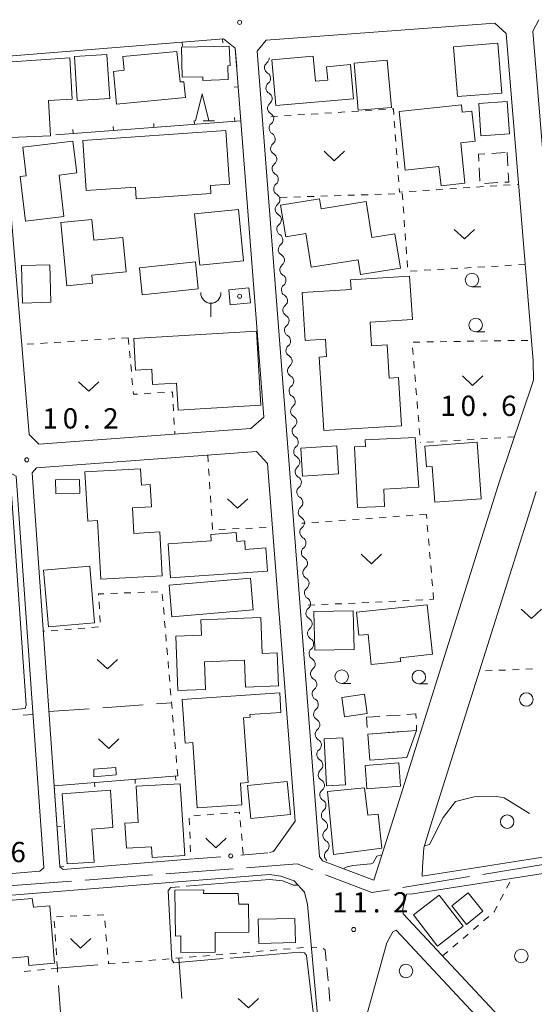
# Model space of a CAD drawing. Units: millimetres. Extents: x -72000 to -70000, y 34500 to 36000.
# Drawn here: x -71091 to -70996, y 34805 to 34987 of the extents above; entities that cross this region are included whole.
import ezdxf

# ---------------------------------------------------------------- set-up
doc = ezdxf.new("R2010")
doc.units = ezdxf.units.MM
for name, color, linetype, lineweight in [('110600_大字・町・丁目界', 7, 'Continuous', 20), ('210100_道路縁（街区線）', 7, 'Continuous', 15), ('221300_歩道', 7, 'Continuous', 9), ('300100_普通建物', 7, 'Continuous', 15), ('300300_普通無壁舎', 7, 'Continuous', 9), ('351600_消防署', 7, 'Continuous', 20), ('510200_一条河川、細流', 7, 'Continuous', 15), ('613000_垣', 7, 'Continuous', 20), ('614000_塀', 7, 'Continuous', 20), ('630100_植生界', 7, 'Continuous', 9), ('630200_耕地界', 7, 'Continuous', 9), ('631300_畑', 7, 'Continuous', 9), ('632100_その他の樹木畑', 7, 'Continuous', 9), ('633100_広葉樹林', 7, 'Continuous', 9), ('633200_針葉樹林', 7, 'Continuous', 9), ('710100_等高線（計曲線）', 7, 'Continuous', 20), ('710300_等高線（補助曲線）', 7, 'Continuous', 9), ('731200_図化機測定による標高点', 7, 'Continuous', 20), ('731207_図化機測定による標高点（注記）', 7, 'Continuous', 20), ('819900_指示点', 7, 'Continuous', 0)]:
    doc.layers.add(name, color=color, linetype=linetype, lineweight=lineweight)
doc.styles.add('Style-WORKING', font='txt')

msp = doc.modelspace()

# ---------------------------------------------------------------- linework, layer by layer
at = {"layer": '110600_大字・町・丁目界'}
for p, q in [((-71064.058, 34829.107), (-71051.594, 34830.057)), ((-71005.384, 34829.009), (-70993.048, 34831.029)), ((-71093.971, 34826.825), (-71081.507, 34827.776)), ((-71079.014, 34827.966), (-71066.55, 34828.917)), ((-71020.187, 34826.585), (-71007.851, 34828.605))]:
    msp.add_line(p, q, dxfattribs=at)
at = {"layer": '110600_大字・町・丁目界', "flags": 128}
for points in [[(-71049.101, 34830.248), (-71039.76, 34830.96), (-71036.835, 34829.84)], [(-71034.501, 34828.945), (-71025.9, 34825.65), (-71022.654, 34826.182)]]:
    msp.add_lwpolyline(points, dxfattribs=at)
at = {"layer": '210100_道路縁（街区線）', "flags": 128}
for points in [[(-71045.48, 34983.44), (-71003.11, 34986.59)], [(-71003.11, 34986.59), (-71001.07, 34984.69)], [(-70996.09, 34985.1), (-70995.02, 34987.22)], [(-71001.07, 34984.69), (-70996.06, 34924.07)], [(-70991.94, 34934.92), (-70996.09, 34985.1)], [(-71053.41, 34983.7), (-71094.02, 34980.4)], [(-71051.19, 34981.92), (-71053.41, 34983.7)], [(-71047.14, 34981.42), (-71045.48, 34983.44)], [(-71045.92, 34913.63), (-71051.19, 34981.92)], [(-71035.62, 34832.31), (-71047.14, 34981.42)], [(-71094.96, 34978.11), (-71089.36, 34910.45)], [(-70996.06, 34924.07), (-70995.99, 34920.52)], [(-70995.99, 34920.52), (-71002.19, 34901.96)], [(-71048.31, 34911.58), (-71045.92, 34913.63)], [(-71087.59, 34908.66), (-71048.31, 34911.58)], [(-71089.36, 34910.45), (-71087.59, 34908.66)], [(-71059.02, 34831.88), (-71083.1, 34829.95), (-71083.67, 34830.43), (-71088.84, 34903.34), (-71087.98, 34904.27), (-71047.24, 34907.27), (-71045.26, 34905.06), (-71040.14, 34838.84), (-71044.15, 34833.24), (-71044.87, 34833.07)], [(-71136.23, 34900.35), (-71093.44, 34903.66), (-71091.8, 34902.71), (-71086.67, 34830.22), (-71087.4, 34829.61), (-71129.18, 34826.11)], [(-71002.19, 34901.96), (-71021.93, 34839.39)], [(-70995.51, 34899.86), (-71014.96, 34838.2)], [(-71033.29, 34776.08), (-70929.28, 34836.33), (-70929.06, 34838.43), (-70929.94, 34839.98), (-70986.67, 34830.37), (-71018.32, 34825.42), (-71019.5, 34825.38), (-71020.16, 34822.72), (-71020.11, 34821.72), (-70999.71, 34799.89)], [(-71021.93, 34839.39), (-71025.55, 34827.93)], [(-71014.96, 34838.2), (-71016.31, 34833.93)], [(-71016.31, 34833.93), (-71016.52, 34830.33)], [(-71035.02, 34831.5), (-71035.62, 34832.31)], [(-71025.55, 34827.93), (-71035.02, 34831.5)], [(-71016.59, 34828.72), (-70989.14, 34833.02)], [(-71016.52, 34830.33), (-71016.59, 34828.72)], [(-71047.07, 34767.85), (-71035.89, 34802.35), (-71037.81, 34823.45), (-71038.36, 34825.71), (-71040.3, 34827.84), (-71042.74, 34828.69), (-71044.86, 34829.01), (-71101.15, 34824.5), (-71101.54, 34823.49), (-71093.76, 34743.02)], [(-71002.37, 34798.34), (-71021.41, 34818.71), (-71022.03, 34818.39), (-71023.13, 34816.37), (-71031.84, 34785.05)]]:
    msp.add_lwpolyline(points, dxfattribs=at)
at = {"layer": '221300_歩道'}
for p, q in [((-71036.109, 34815.492), (-71037.08, 34815.44)), ((-71034.008, 34809.304), (-71034.235, 34811.794)), ((-71033.668, 34805.569), (-71033.895, 34808.059))]:
    msp.add_line(p, q, dxfattribs=at)
at = {"layer": '221300_歩道', "flags": 128}
msp.add_lwpolyline([(-71034.348, 34813.039), (-71034.53, 34815.04), (-71034.929, 34815.325)], dxfattribs=at)
at = {"layer": '300100_普通建物', "flags": 128}
for points in [[(-71001.87, 34973.63), (-71010.07, 34973), (-71010.77, 34982.22), (-71002.58, 34982.85), (-71001.87, 34973.63)], [(-71080.46, 34972.27), (-71080.99, 34980.4), (-71074.96, 34980.79), (-71074.43, 34972.66), (-71080.46, 34972.27)], [(-71072, 34980.41), (-71062, 34981.36), (-71061.41, 34975.74), (-71060.71, 34975.74), (-71060.43, 34972.8), (-71073.18, 34971.61), (-71073.74, 34977.66), (-71071.76, 34977.85), (-71072, 34980.41)], [(-71061.15, 34982.14), (-71052.34, 34982.34), (-71052.15, 34978.75), (-71052.59, 34978.68), (-71052.5, 34976.12), (-71057.2, 34975.96), (-71057.22, 34976.66), (-71061.02, 34976.59), (-71061.15, 34982.14)], [(-71092.84, 34965.41), (-71093.51, 34979.38), (-71081.84, 34980.14), (-71081.39, 34972.53), (-71085.81, 34972.28), (-71085.44, 34965.72), (-71092.84, 34965.41)], [(-71044.44, 34979.77), (-71036.79, 34980.46), (-71036.37, 34975.83), (-71034.06, 34976.03), (-71034.29, 34978.51), (-71029.85, 34978.9), (-71029.3, 34972.55), (-71043.72, 34971.32), (-71044.44, 34979.77)], [(-71028.44, 34970.45), (-71029.2, 34979.17), (-71023.05, 34979.7), (-71022.3, 34970.98), (-71028.44, 34970.45)], [(-71006.12, 34971.72), (-71000.84, 34972.08), (-71000.42, 34966.07), (-71005.71, 34965.71), (-71006.12, 34971.72)], [(-71020.88, 34970.23), (-71009.31, 34971.45), (-71009.17, 34970.12), (-71007.38, 34970.31), (-71006.79, 34964.71), (-71009.45, 34964.42), (-71008.67, 34956.95), (-71013.1, 34956.48), (-71013.48, 34960.03), (-71019.73, 34959.37), (-71020.88, 34970.23)], [(-71079.43, 34964.88), (-71052.97, 34966.68), (-71052.29, 34956.75), (-71055.81, 34956.51), (-71055.71, 34955.03), (-71069.54, 34954.09), (-71069.68, 34956.21), (-71078.8, 34955.59), (-71079.43, 34964.88)], [(-71090.55, 34963.64), (-71081.27, 34964.75), (-71080.56, 34958.9), (-71083.84, 34958.47), (-71082.93, 34950.77), (-71090.03, 34949.93), (-71091.01, 34958.21), (-71089.93, 34958.34), (-71090.55, 34963.64)], [(-71042.83, 34952.92), (-71035.58, 34954.07), (-71035.3, 34952.24), (-71026.95, 34953.55), (-71025.92, 34946.91), (-71021.63, 34947.58), (-71020.63, 34941.24), (-71028.01, 34940.08), (-71028.43, 34942.75), (-71037.17, 34941.39), (-71038.15, 34947.64), (-71041.82, 34947.05), (-71042.83, 34952.92)], [(-71057.77, 34941.78), (-71058.74, 34951.27), (-71050.63, 34952.1), (-71049.67, 34942.61), (-71057.77, 34941.78)], [(-71082.37, 34937.97), (-71083.53, 34949.67), (-71077.76, 34950.24), (-71077.38, 34946.39), (-71072.04, 34946.92), (-71071.41, 34940.57), (-71077.77, 34939.93), (-71077.62, 34938.44), (-71082.37, 34937.97)], [(-71085.37, 34934.92), (-71090.6, 34934.78), (-71090.78, 34941.74), (-71085.55, 34941.87), (-71085.37, 34934.92)], [(-71068.96, 34941.29), (-71058.57, 34942.37), (-71058.05, 34937.38), (-71068.45, 34936.3), (-71068.96, 34941.29)], [(-71029.88, 34939.08), (-71018.91, 34939.76), (-71018.41, 34931.73), (-71026.25, 34931.24), (-71025.97, 34926.83), (-71023.07, 34927.01), (-71022.68, 34920.89), (-71021, 34921), (-71020.44, 34912.06), (-71034.79, 34911.17), (-71035.64, 34924.76), (-71034.3, 34924.85), (-71034.51, 34928.1), (-71038.23, 34927.87), (-71038.79, 34936.72), (-71029.77, 34937.28), (-71029.88, 34939.08)], [(-71052.4, 34937.23), (-71048.66, 34937.6), (-71048.39, 34934.82), (-71052.13, 34934.46), (-71052.4, 34937.23)], [(-71070.01, 34928.21), (-71047.27, 34929.54), (-71046.47, 34915.86), (-71061.8, 34914.96), (-71062.09, 34919.94), (-71066.52, 34919.68), (-71066.68, 34922.51), (-71069.67, 34922.33), (-71070.01, 34928.21)], [(-71027.15, 34909.48), (-71017.92, 34909.87), (-71017.2, 34900.67), (-71023.69, 34900.3), (-71023.54, 34897.14), (-71028.58, 34896.91), (-71029.1, 34908.14), (-71027.09, 34908.23), (-71027.15, 34909.48)], [(-71039.07, 34907.91), (-71032.39, 34908.32), (-71032.07, 34903.15), (-71038.75, 34902.73), (-71039.07, 34907.91)], [(-71016.1, 34908.3), (-71006.43, 34909), (-71005.67, 34898.55), (-71014.27, 34897.92), (-71014.75, 34904.53), (-71015.82, 34904.45), (-71016.1, 34908.3)], [(-71076.11, 34883.65), (-71076.72, 34894.52), (-71078.52, 34894.42), (-71079.03, 34903.52), (-71068.73, 34904.1), (-71068.56, 34901.08), (-71066.97, 34901.17), (-71066.74, 34897.05), (-71070.25, 34896.85), (-71069.99, 34892.14), (-71065.17, 34892.41), (-71064.71, 34884.29), (-71076.11, 34883.65)], [(-71084.48, 34902.02), (-71080.04, 34902.1), (-71079.99, 34899.58), (-71084.43, 34899.5), (-71084.48, 34902.02)], [(-71063.6, 34890.18), (-71055.67, 34890.73), (-71055.75, 34891.96), (-71051.05, 34892.29), (-71050.94, 34890.65), (-71049.46, 34890.76), (-71049.35, 34889.18), (-71045.56, 34889.44), (-71045.26, 34885.16), (-71054.29, 34884.53), (-71063.17, 34883.93), (-71063.6, 34890.18)], [(-71085.8, 34874.87), (-71086.7, 34885.35), (-71078.15, 34886.08), (-71077.26, 34875.59), (-71085.8, 34874.87)], [(-71063.47, 34882.57), (-71048.38, 34883.87), (-71047.87, 34877.98), (-71062.96, 34876.68), (-71063.47, 34882.57)], [(-71028.75, 34877.57), (-71015.67, 34878.9), (-71014.66, 34869.77), (-71020.64, 34869.1), (-71020.57, 34868.43), (-71026.03, 34867.87), (-71026.6, 34873.44), (-71028.31, 34873.27), (-71028.75, 34877.57)], [(-71036.63, 34877.67), (-71029.35, 34877.83), (-71029.18, 34870.67), (-71036.47, 34870.5), (-71036.63, 34877.67)], [(-71057.57, 34876.13), (-71046.47, 34876.56), (-71046.22, 34869.93), (-71043.43, 34870.04), (-71043.19, 34863.91), (-71049.32, 34863.67), (-71049.52, 34868.65), (-71056.92, 34868.36), (-71056.72, 34863.26), (-71061.85, 34863.07), (-71062.23, 34873.09), (-71057.46, 34873.27), (-71057.57, 34876.13)], [(-71061.06, 34861.4), (-71042.94, 34862.61), (-71042.76, 34858.96), (-71048.51, 34858.61), (-71048.47, 34858.1), (-71049.65, 34858.02), (-71048.83, 34846), (-71050.23, 34845.9), (-71049.96, 34841.9), (-71058.26, 34841.33), (-71059.08, 34853.43), (-71060.51, 34853.33), (-71061.06, 34861.4)], [(-71030.99, 34858.21), (-71031.48, 34861.79), (-71027.27, 34862.37), (-71026.78, 34858.79), (-71030.99, 34858.21)], [(-71026.67, 34854.97), (-71017.62, 34855.66), (-71019.42, 34850.65), (-71026.31, 34850.18), (-71026.67, 34854.97)], [(-71031.26, 34854.31), (-71030.82, 34845.58), (-71034.29, 34845.4), (-71034.72, 34854.14), (-71031.26, 34854.31)], [(-71027.16, 34849.2), (-71020.94, 34849.69), (-71020.6, 34845.33), (-71026.81, 34844.84), (-71027.16, 34849.2)], [(-71077.38, 34847.09), (-71077.41, 34848.5), (-71073.33, 34848.8), (-71073.26, 34847.42), (-71077.38, 34847.09)], [(-71048.94, 34845.48), (-71041.57, 34846.2), (-71040.97, 34840.08), (-71048.34, 34839.36), (-71048.94, 34845.48)], [(-71083.23, 34843.95), (-71074.33, 34844.58), (-71073.85, 34837.7), (-71077.75, 34837.42), (-71077.32, 34831.31), (-71082.31, 34830.96), (-71083.23, 34843.95)], [(-71061.39, 34845.77), (-71060.53, 34832.54), (-71066.6, 34832.17), (-71066.71, 34834.13), (-71071.36, 34833.86), (-71071.63, 34838.49), (-71069.18, 34838.64), (-71069.57, 34845.32), (-71061.39, 34845.77)], [(-71033.03, 34832.73), (-71034.13, 34844.39), (-71027.29, 34845.01), (-71026.64, 34839.96), (-71024.74, 34840.16), (-71024.09, 34833.86), (-71033.03, 34832.73)], [(-71061.26, 34814.56), (-71061.3, 34817.62), (-71062.29, 34817.6), (-71062.4, 34826.1), (-71057.05, 34826.19), (-71057.06, 34825.5), (-71050.66, 34825.5), (-71050.56, 34823.48), (-71048.75, 34823.51), (-71048.67, 34818.33), (-71054.95, 34818.24), (-71054.9, 34814.65), (-71061.26, 34814.56)], [(-71085.56, 34823.19), (-71084.68, 34812.56), (-71089.41, 34812.17), (-71089.55, 34813.79), (-71092.98, 34813.5), (-71092.84, 34811.8), (-71099.42, 34811.15), (-71099.95, 34816.85), (-71099.19, 34816.92), (-71099.81, 34823.61), (-71088.79, 34824.58), (-71088.58, 34822.94), (-71085.56, 34823.19)], [(-71013.44, 34825.2), (-71008.98, 34819.44), (-71013.74, 34815.76), (-71018.2, 34821.52), (-71013.44, 34825.2)], [(-71008.08, 34825.6), (-71005.36, 34822.19), (-71008.39, 34819.77), (-71011.11, 34823.18), (-71008.08, 34825.6)], [(-71040.06, 34816.39), (-71046.85, 34816.25), (-71046.94, 34820.71), (-71040.15, 34820.85), (-71040.06, 34816.39)]]:
    msp.add_lwpolyline(points, dxfattribs=at)
at = {"layer": '300300_普通無壁舎'}
for p, q in [((-71003.721, 34962.479), (-71001.225, 34962.619)), ((-71000.86, 34962.64), (-71000.714, 34960.144)), ((-71005.886, 34957.311), (-71006.032, 34959.807)), ((-71002.557, 34957.056), (-71005.053, 34956.915)), ((-71026.91, 34858.1), (-71024.416, 34858.267)), ((-71026.763, 34856.186), (-71026.91, 34858.1)), ((-71023.168, 34858.35), (-71020.674, 34858.517)), ((-71024.147, 34855.162), (-71026.639, 34854.972)), ((-71020.407, 34855.447), (-71022.9, 34855.257))]:
    msp.add_line(p, q, dxfattribs=at)
at = {"layer": '300300_普通無壁舎', "flags": 128}
for points in [[(-71006.105, 34961.055), (-71006.18, 34962.34), (-71004.969, 34962.408)], [(-71000.641, 34958.896), (-71000.54, 34957.17), (-71001.309, 34957.127)], [(-71019.427, 34858.6), (-71017.78, 34858.71), (-71017.735, 34857.862)], [(-71017.67, 34856.613), (-71017.62, 34855.66), (-71019.161, 34855.543)]]:
    msp.add_lwpolyline(points, dxfattribs=at)
at = {"layer": '351600_消防署'}
msp.add_line((-71055.72, 34934.72), (-71055.72, 34932.22), dxfattribs=at)
msp.add_ellipse((-71055.72, 34936.72), major_axis=(0, 2), ratio=0.9375, start_param=1.5707963268, end_param=4.7121787652, dxfattribs=at)
at = {"layer": '510200_一条河川、細流'}
for centre, start, end in [((-71044.669621, 34978.32823), 128.234554, 240.473771), ((-71044.384916, 34974.589053), 128.234554, 240.473771), ((-71044.100211, 34970.849877), 128.234554, 240.473771), ((-71043.815506, 34967.1107), 128.234554, 240.473771), ((-71043.530801, 34963.371523), 128.234554, 240.473771), ((-71043.246096, 34959.632346), 128.234554, 240.473771), ((-71042.961391, 34955.89317), 128.234554, 240.473771), ((-71042.676686, 34952.153993), 128.234554, 240.473771), ((-71042.391981, 34948.414816), 128.234554, 240.473771), ((-71042.107276, 34944.675639), 128.234554, 240.473771), ((-71041.822571, 34940.936462), 128.234554, 240.473771), ((-71041.537866, 34937.197286), 128.234554, 240.473771), ((-71041.253161, 34933.458109), 128.234554, 240.473771), ((-71040.968456, 34929.718932), 128.234554, 240.473771), ((-71040.68375, 34925.979755), 128.234554, 240.473771), ((-71040.399045, 34922.240578), 128.234554, 240.473771), ((-71040.11434, 34918.501402), 128.234554, 240.473771), ((-71039.829635, 34914.762225), 128.234554, 240.473771), ((-71039.54493, 34911.023048), 128.234554, 240.473771), ((-71039.260225, 34907.283871), 128.234554, 240.473771), ((-71038.97552, 34903.544695), 128.234554, 240.473771), ((-71038.690815, 34899.805518), 128.234554, 240.473771), ((-71038.40611, 34896.066341), 128.234554, 240.473771), ((-71038.121405, 34892.327164), 128.234554, 240.473771), ((-71037.8367, 34888.587987), 128.234554, 240.473771), ((-71037.551995, 34884.848811), 128.234554, 240.473771), ((-71037.26729, 34881.109634), 128.234554, 240.473771), ((-71036.982585, 34877.370457), 128.234554, 240.473771), ((-71036.69788, 34873.63128), 128.234554, 240.473771), ((-71036.413175, 34869.892103), 128.234554, 240.473771), ((-71036.12847, 34866.152927), 128.234554, 240.473771), ((-71035.843764, 34862.41375), 128.234554, 240.473771), ((-71035.559059, 34858.674573), 128.234554, 240.473771), ((-71035.274354, 34854.935396), 128.234554, 240.473771), ((-71034.989649, 34851.19622), 128.234554, 240.473771), ((-71034.704944, 34847.457043), 128.234554, 240.473771), ((-71034.420239, 34843.717866), 128.234554, 240.473771), ((-71034.135534, 34839.978689), 128.234554, 240.473771), ((-71033.850829, 34836.239512), 128.234554, 240.473771), ((-71033.566124, 34832.500336), 128.234551, 232.758782)]:
    msp.add_arc(centre, 1.129844, start, end, dxfattribs=at)
at = {"layer": '510200_一条河川、細流', "extrusion": (0, 0, -1)}
for centre, start, end in [((71046.066157, 34980.102324), 175.645837, 231.816198), ((71045.781452, 34976.363147), 119.475476, 175.645837), ((71045.781452, 34976.363147), 175.645837, 231.816198), ((71045.496746, 34972.62397), 119.475476, 175.645837), ((71045.496746, 34972.62397), 175.645837, 231.816198), ((71045.212041, 34968.884793), 119.475476, 175.645837), ((71045.212041, 34968.884793), 175.645837, 231.816198), ((71044.927336, 34965.145617), 119.475476, 175.645837), ((71044.927336, 34965.145617), 175.645837, 231.816198), ((71044.642631, 34961.40644), 119.475476, 175.645837), ((71044.642631, 34961.40644), 175.645837, 231.816198), ((71044.357926, 34957.667263), 119.475476, 175.645837), ((71044.357926, 34957.667263), 175.645837, 231.816198), ((71044.073221, 34953.928086), 119.475476, 175.645837), ((71044.073221, 34953.928086), 175.645837, 231.816198), ((71043.788516, 34950.188909), 119.475476, 175.645837), ((71043.788516, 34950.188909), 175.645837, 231.816198), ((71043.503811, 34946.449733), 119.475476, 175.645837), ((71043.503811, 34946.449733), 175.645837, 231.816198), ((71043.219106, 34942.710556), 119.475476, 175.645837), ((71043.219106, 34942.710556), 175.645837, 231.816198), ((71042.934401, 34938.971379), 119.475476, 175.645837), ((71042.934401, 34938.971379), 175.645837, 231.816198), ((71042.649696, 34935.232202), 119.475476, 175.645837), ((71042.649696, 34935.232202), 175.645837, 231.816198), ((71042.364991, 34931.493026), 119.475476, 175.645837), ((71042.364991, 34931.493026), 175.645837, 231.816198), ((71042.080286, 34927.753849), 119.475476, 175.645837), ((71042.080286, 34927.753849), 175.645837, 231.816198), ((71041.795581, 34924.014672), 119.475476, 175.645837), ((71041.795581, 34924.014672), 175.645837, 231.816198), ((71041.510876, 34920.275495), 119.475476, 175.645837), ((71041.510876, 34920.275495), 175.645837, 231.816198), ((71041.226171, 34916.536318), 119.475476, 175.645837), ((71041.226171, 34916.536318), 175.645837, 231.816198), ((71040.941466, 34912.797142), 119.475476, 175.645837), ((71040.941466, 34912.797142), 175.645837, 231.816198), ((71040.65676, 34909.057965), 119.475476, 175.645837), ((71040.65676, 34909.057965), 175.645837, 231.816198), ((71040.372055, 34905.318788), 119.475476, 175.645837), ((71040.372055, 34905.318788), 175.645837, 231.816198), ((71040.08735, 34901.579611), 119.475476, 175.645837), ((71040.08735, 34901.579611), 175.645837, 231.816198), ((71039.802645, 34897.840434), 119.475476, 175.645837), ((71039.802645, 34897.840434), 175.645837, 231.816198), ((71039.51794, 34894.101258), 119.475476, 175.645837), ((71039.51794, 34894.101258), 175.645837, 231.816198), ((71039.233235, 34890.362081), 119.475476, 175.645837), ((71039.233235, 34890.362081), 175.645837, 231.816198), ((71038.94853, 34886.622904), 119.475476, 175.645837), ((71038.94853, 34886.622904), 175.645837, 231.816198), ((71038.663825, 34882.883727), 119.475476, 175.645837), ((71038.663825, 34882.883727), 175.645837, 231.816198), ((71038.37912, 34879.144551), 119.475476, 175.645837), ((71038.37912, 34879.144551), 175.645837, 231.816198), ((71038.094415, 34875.405374), 119.475476, 175.645837), ((71038.094415, 34875.405374), 175.645837, 231.816198), ((71037.80971, 34871.666197), 119.475476, 175.645837), ((71037.80971, 34871.666197), 175.645837, 231.816198), ((71037.525005, 34867.92702), 119.475476, 175.645837), ((71037.525005, 34867.92702), 175.645837, 231.816198), ((71037.2403, 34864.187843), 119.475476, 175.645837), ((71037.2403, 34864.187843), 175.645837, 231.816198), ((71036.955595, 34860.448667), 119.475476, 175.645837), ((71036.955595, 34860.448667), 175.645837, 231.816198), ((71036.67089, 34856.70949), 119.475476, 175.645837), ((71036.67089, 34856.70949), 175.645837, 231.816198), ((71036.386185, 34852.970313), 119.475476, 175.645837), ((71036.386185, 34852.970313), 175.645837, 231.816198), ((71036.10148, 34849.231136), 119.475476, 175.645837), ((71036.10148, 34849.231136), 175.645837, 231.816198), ((71035.816774, 34845.491959), 119.475476, 175.645837), ((71035.816774, 34845.491959), 175.645837, 231.816198), ((71035.532069, 34841.752783), 119.475476, 175.645837), ((71035.532069, 34841.752783), 175.645837, 231.816198), ((71035.247364, 34838.013606), 119.475476, 175.645837), ((71035.247364, 34838.013606), 175.645837, 231.816198), ((71034.962659, 34834.274429), 119.475476, 175.645837), ((71034.962659, 34834.274429), 175.64584, 231.816201)]:
    msp.add_arc(centre, 1.127969, start, end, dxfattribs=at)
at = {"layer": '613000_垣'}
for p, q in [((-71053.902, 34832.292), (-71058.8, 34831.9)), ((-71045.18, 34832.99), (-71050.164, 34832.591))]:
    msp.add_line(p, q, dxfattribs=at)
msp.add_circle((-71052.033, 34832.442), 0.375, dxfattribs=at)
at = {"layer": '614000_塀'}
for p, q in [((-71061.02, 34983.08), (-71060.959, 34982.332)), ((-71053.545, 34983.689), (-71053.484, 34982.941)), ((-71050.64, 34974.8), (-71051.388, 34974.742)), ((-71058.777, 34967.82), (-71058.833, 34968.568)), ((-71051.298, 34968.384), (-71051.354, 34969.131)), ((-71081.213, 34966.131), (-71081.269, 34966.879)), ((-71073.734, 34966.694), (-71073.791, 34967.442)), ((-71066.255, 34967.257), (-71066.312, 34968.005)), ((-71077.243, 34845.995), (-71077.181, 34845.248)), ((-71069.768, 34846.609), (-71069.707, 34845.862)), ((-71062.293, 34847.224), (-71062.232, 34846.476)), ((-71084.718, 34845.381), (-71084.656, 34844.634)), ((-71084.2, 34837.911), (-71083.452, 34837.964)), ((-71083.67, 34830.43), (-71082.922, 34830.483))]:
    msp.add_line(p, q, dxfattribs=at)
at = {"layer": '614000_塀', "flags": 128}
for points in [[(-71061.02, 34983.08), (-71053.41, 34983.7), (-71051.19, 34981.92), (-71050.93, 34978.56)], [(-71050.64, 34974.8), (-71050.15, 34968.47), (-71084.41, 34965.89)], [(-71083.67, 34830.43), (-71084.73, 34845.38), (-71061.85, 34847.26)]]:
    msp.add_lwpolyline(points, dxfattribs=at)
at = {"layer": '630100_植生界'}
for p, q in [((-71034.63, 34969.904), (-71033.383, 34969.983)), ((-71032.135, 34970.062), (-71030.888, 34970.141)), ((-71029.64, 34970.22), (-71028.393, 34970.3)), ((-71027.145, 34970.379), (-71025.898, 34970.458)), ((-71024.65, 34970.537), (-71023.403, 34970.616)), ((-71044.61, 34969.27), (-71043.363, 34969.349)), ((-71042.115, 34969.428), (-71040.868, 34969.508)), ((-71039.62, 34969.587), (-71038.373, 34969.666)), ((-71037.125, 34969.745), (-71035.878, 34969.824)), ((-71021.762, 34968.442), (-71021.67, 34967.195)), ((-71021.578, 34965.949), (-71021.486, 34964.702)), ((-71021.394, 34963.455), (-71021.302, 34962.209)), ((-71021.209, 34960.962), (-71021.117, 34959.716)), ((-71021.025, 34958.469), (-71020.933, 34957.222)), ((-71018.982, 34955.41), (-71017.734, 34955.493)), ((-71016.487, 34955.575), (-71015.24, 34955.658)), ((-71013.993, 34955.74), (-71012.745, 34955.823)), ((-71011.498, 34955.906), (-71010.251, 34955.988)), ((-71009.004, 34956.071), (-71007.756, 34956.154)), ((-71006.509, 34956.236), (-71005.262, 34956.319)), ((-71004.015, 34956.402), (-71002.767, 34956.484)), ((-71001.52, 34956.567), (-71000.273, 34956.65)), ((-70999.025, 34956.732), (-70998.76, 34956.75)), ((-71041.616, 34954.358), (-71042.866, 34954.319)), ((-71039.118, 34954.437), (-71040.367, 34954.397)), ((-71036.619, 34954.515), (-71037.868, 34954.476)), ((-71034.12, 34954.594), (-71035.37, 34954.555)), ((-71031.621, 34954.673), (-71032.871, 34954.634)), ((-71029.123, 34954.752), (-71030.372, 34954.712)), ((-71026.624, 34954.83), (-71027.873, 34954.791)), ((-71024.125, 34954.909), (-71025.375, 34954.87)), ((-71021.626, 34954.988), (-71022.876, 34954.948)), ((-71020.016, 34951.387), (-71020.107, 34952.633)), ((-71019.836, 34948.893), (-71019.926, 34950.14)), ((-71019.655, 34946.4), (-71019.746, 34947.646)), ((-71019.475, 34943.906), (-71019.565, 34945.153)), ((-71019.294, 34941.413), (-71019.385, 34942.659)), ((-71017.497, 34940.76), (-71018.745, 34940.688)), ((-71015.002, 34940.902), (-71016.249, 34940.831)), ((-71012.506, 34941.045), (-71013.754, 34940.973)), ((-71010.01, 34941.187), (-71011.258, 34941.116)), ((-71007.514, 34941.33), (-71008.762, 34941.258)), ((-71005.018, 34941.472), (-71006.266, 34941.401)), ((-71002.522, 34941.615), (-71003.77, 34941.544)), ((-71000.026, 34941.757), (-71001.274, 34941.686)), ((-70997.53, 34941.9), (-70998.778, 34941.829)), ((-71076.01, 34928.031), (-71077.257, 34927.951)), ((-71073.515, 34928.191), (-71074.762, 34928.111)), ((-71071.02, 34928.35), (-71072.267, 34928.27)), ((-71071.02, 34928.35), (-71070.905, 34927.105)), ((-71088.484, 34927.234), (-71089.732, 34927.154)), ((-71085.989, 34927.394), (-71087.237, 34927.314)), ((-71083.495, 34927.553), (-71084.742, 34927.473)), ((-71081, 34927.712), (-71082.247, 34927.633)), ((-71078.505, 34927.872), (-71079.752, 34927.792)), ((-71018.373, 34926.486), (-71018.27, 34925.241)), ((-71017.007, 34927.553), (-71018.257, 34927.533)), ((-71014.508, 34927.593), (-71015.758, 34927.573)), ((-71012.008, 34927.632), (-71013.258, 34927.612)), ((-71009.508, 34927.672), (-71010.758, 34927.652)), ((-71007.009, 34927.712), (-71008.259, 34927.692)), ((-71004.509, 34927.751), (-71005.759, 34927.731)), ((-71002.009, 34927.791), (-71003.259, 34927.771)), ((-70999.51, 34927.83), (-71000.76, 34927.811)), ((-70997.01, 34927.87), (-70998.26, 34927.85)), ((-71070.789, 34925.861), (-71070.674, 34924.616)), ((-71070.559, 34923.371), (-71070.443, 34922.127)), ((-71018.166, 34923.995), (-71018.063, 34922.749)), ((-71070.328, 34920.882), (-71070.213, 34919.637)), ((-71017.959, 34921.503), (-71017.855, 34920.258)), ((-71017.752, 34919.012), (-71017.648, 34917.766)), ((-71068.068, 34917.998), (-71066.821, 34918.073)), ((-71065.573, 34918.147), (-71064.325, 34918.222)), ((-71062.716, 34916.042), (-71062.642, 34914.794)), ((-71017.545, 34916.521), (-71017.441, 34915.275)), ((-71062.568, 34913.546), (-71062.495, 34912.298)), ((-71017.337, 34914.029), (-71017.234, 34912.784)), ((-71017.13, 34911.538), (-71017.027, 34910.292)), ((-71062.421, 34911.05), (-71062.39, 34910.53)), ((-71004.494, 34909.705), (-71005.742, 34909.63)), ((-71001.999, 34909.854), (-71003.246, 34909.78)), ((-70999.503, 34910.004), (-71000.751, 34909.929)), ((-71016.923, 34909.046), (-71016.916, 34908.96)), ((-71014.476, 34909.106), (-71015.724, 34909.032)), ((-71011.981, 34909.256), (-71013.228, 34909.181)), ((-71009.485, 34909.406), (-71010.733, 34909.331)), ((-71006.99, 34909.555), (-71008.237, 34909.48)), ((-71056.3, 34906.6), (-71056.219, 34905.353)), ((-71056.137, 34904.105), (-71056.056, 34902.858)), ((-71055.975, 34901.611), (-71055.894, 34900.363)), ((-71055.812, 34899.116), (-71055.731, 34897.869)), ((-71055.65, 34896.621), (-71055.568, 34895.374)), ((-71023.291, 34895.124), (-71024.538, 34895.034)), ((-71020.797, 34895.302), (-71022.044, 34895.213)), ((-71018.304, 34895.481), (-71019.55, 34895.392)), ((-71015.81, 34895.66), (-71017.057, 34895.571)), ((-71015.744, 34894.886), (-71015.81, 34895.66)), ((-71055.487, 34894.126), (-71055.406, 34892.879)), ((-71038.252, 34894.051), (-71038.881, 34894.006)), ((-71035.759, 34894.23), (-71037.006, 34894.14)), ((-71033.265, 34894.409), (-71034.512, 34894.319)), ((-71030.772, 34894.587), (-71032.018, 34894.498)), ((-71028.278, 34894.766), (-71029.525, 34894.677)), ((-71025.784, 34894.945), (-71027.031, 34894.856)), ((-71015.532, 34892.395), (-71015.638, 34893.64)), ((-71054.24, 34892.842), (-71052.992, 34892.899)), ((-71051.743, 34892.955), (-71050.494, 34893.012)), ((-71049.246, 34893.068), (-71047.997, 34893.125)), ((-71046.748, 34893.181), (-71045.499, 34893.238)), ((-71015.319, 34889.904), (-71015.426, 34891.149)), ((-71015.107, 34887.413), (-71015.213, 34888.658)), ((-71014.895, 34884.922), (-71015.001, 34886.167)), ((-71014.682, 34882.431), (-71014.789, 34883.676)), ((-71073.022, 34881.065), (-71074.271, 34881.02)), ((-71070.523, 34881.154), (-71071.772, 34881.109)), ((-71068.025, 34881.243), (-71069.274, 34881.199)), ((-71065.526, 34881.332), (-71066.776, 34881.288)), ((-71064.604, 34879.643), (-71064.71, 34880.889)), ((-71014.47, 34879.94), (-71014.576, 34881.185)), ((-71076.432, 34879.443), (-71076.358, 34878.195)), ((-71037.725, 34878.83), (-71036.476, 34878.89)), ((-71035.228, 34878.949), (-71033.979, 34879.009)), ((-71032.731, 34879.068), (-71031.482, 34879.128)), ((-71030.234, 34879.188), (-71028.985, 34879.247)), ((-71027.736, 34879.307), (-71026.488, 34879.366)), ((-71025.239, 34879.426), (-71023.991, 34879.486)), ((-71022.742, 34879.545), (-71021.493, 34879.605)), ((-71020.245, 34879.664), (-71018.996, 34879.724)), ((-71017.748, 34879.784), (-71016.499, 34879.843)), ((-71015.251, 34879.903), (-71014.47, 34879.94)), ((-71076.284, 34876.948), (-71076.21, 34875.7)), ((-71064.392, 34877.152), (-71064.498, 34878.398)), ((-71064.18, 34874.661), (-71064.286, 34875.907)), ((-71086.527, 34874.038), (-71086.76, 34874.02)), ((-71084.035, 34874.233), (-71085.281, 34874.136)), ((-71081.542, 34874.429), (-71082.788, 34874.331)), ((-71079.05, 34874.624), (-71080.296, 34874.526)), ((-71076.558, 34874.819), (-71077.804, 34874.721)), ((-71063.968, 34872.17), (-71064.074, 34873.416)), ((-71063.757, 34869.679), (-71063.863, 34870.925)), ((-71063.545, 34867.188), (-71063.651, 34868.434)), ((-71003.639, 34866.738), (-71004.888, 34866.686)), ((-71001.141, 34866.843), (-71002.39, 34866.79)), ((-70998.643, 34866.947), (-70999.892, 34866.895)), ((-70996.146, 34867.051), (-70997.395, 34866.999)), ((-71063.333, 34864.697), (-71063.439, 34865.943)), ((-71063.121, 34862.206), (-71063.227, 34863.452)), ((-71062.909, 34859.715), (-71063.015, 34860.961)), ((-71062.697, 34857.224), (-71062.803, 34858.47)), ((-71062.486, 34854.733), (-71062.591, 34855.979)), ((-71062.274, 34852.242), (-71062.38, 34853.488)), ((-71062.062, 34849.751), (-71062.168, 34850.997)), ((-71061.85, 34847.26), (-71061.956, 34848.506)), ((-71059.753, 34839.411), (-71059.696, 34838.162)), ((-71057.656, 34839.953), (-71058.902, 34839.857)), ((-71055.163, 34840.145), (-71056.41, 34840.049)), ((-71052.671, 34840.337), (-71053.917, 34840.241)), ((-71050.178, 34837.769), (-71050.292, 34839.014)), ((-71059.639, 34836.913), (-71059.582, 34835.665)), ((-71049.949, 34835.279), (-71050.063, 34836.524)), ((-71059.525, 34834.416), (-71059.468, 34833.167)), ((-71049.72, 34832.79), (-71049.834, 34834.035)), ((-71000.963, 34826.447), (-71000.38, 34827.552)), ((-71002.131, 34824.236), (-71001.547, 34825.342)), ((-71084.291, 34821.162), (-71083.042, 34821.218)), ((-71081.793, 34821.274), (-71080.545, 34821.331)), ((-71079.296, 34821.387), (-71078.047, 34821.443)), ((-71076.798, 34821.5), (-71075.55, 34821.556)), ((-71075.359, 34820.404), (-71075.249, 34819.159)), ((-71005.217, 34820.416), (-71004.267, 34821.228)), ((-71084.638, 34819.124), (-71084.72, 34820.371)), ((-71007.118, 34818.792), (-71006.168, 34819.604)), ((-71084.476, 34816.629), (-71084.557, 34817.877)), ((-71075.14, 34817.914), (-71075.031, 34816.668)), ((-71009.019, 34817.168), (-71008.068, 34817.98)), ((-71084.313, 34814.135), (-71084.394, 34815.382)), ((-71074.922, 34815.423), (-71074.812, 34814.178)), ((-71044.766, 34814.954), (-71043.52, 34815.059)), ((-71042.274, 34815.163), (-71041.029, 34815.268)), ((-71039.783, 34815.373), (-71038.537, 34815.478)), ((-71010.919, 34815.544), (-71009.969, 34816.356)), ((-71067.186, 34813.068), (-71065.941, 34813.173)), ((-71064.695, 34813.278), (-71063.45, 34813.383)), ((-71062.204, 34813.487), (-71060.958, 34813.592)), ((-71059.713, 34813.697), (-71058.467, 34813.802)), ((-71057.222, 34813.906), (-71055.976, 34814.011)), ((-71054.73, 34814.116), (-71053.485, 34814.221)), ((-71052.239, 34814.325), (-71050.994, 34814.43)), ((-71049.748, 34814.535), (-71048.502, 34814.64)), ((-71047.257, 34814.744), (-71046.011, 34814.849)), ((-71012.82, 34813.92), (-71011.87, 34814.732)), ((-71087.801, 34811.279), (-71086.557, 34811.402)), ((-71085.313, 34811.525), (-71084.15, 34811.64)), ((-71084.15, 34811.64), (-71084.231, 34812.887)), ((-71074.703, 34812.933), (-71074.66, 34812.44)), ((-71074.66, 34812.44), (-71073.414, 34812.545)), ((-71072.169, 34812.649), (-71070.923, 34812.754)), ((-71069.678, 34812.859), (-71068.432, 34812.964)), ((-71090.288, 34811.033), (-71089.045, 34811.156))]:
    msp.add_line(p, q, dxfattribs=at)
at = {"layer": '630100_植生界', "flags": 128}
for points in [[(-71022.155, 34970.696), (-71021.93, 34970.71), (-71021.854, 34969.688)], [(-71020.841, 34955.976), (-71020.79, 34955.29), (-71020.229, 34955.327)], [(-71020.197, 34953.88), (-71020.28, 34955.03), (-71020.377, 34955.027)], [(-71070.097, 34918.393), (-71070.05, 34917.88), (-71069.316, 34917.924)], [(-71063.077, 34918.296), (-71062.85, 34918.31), (-71062.79, 34917.289)], [(-71075.52, 34880.976), (-71076.52, 34880.94), (-71076.505, 34880.691)], [(-71050.407, 34840.258), (-71050.43, 34840.51), (-71051.424, 34840.433)], [(-71003.317, 34822.04), (-71003.27, 34822.08), (-71002.715, 34823.131)]]:
    msp.add_lwpolyline(points, dxfattribs=at)
at = {"layer": '630200_耕地界'}
for p, q in [((-71065.763, 34860.598), (-71063, 34860.8)), ((-71085.71, 34859.14), (-71078.23, 34859.687)), ((-71075.737, 34859.869), (-71068.257, 34860.416)), ((-71090.458, 34858.515), (-71088.68, 34858.59)), ((-71061.63, 34813.53), (-71061.126, 34806.047)), ((-71084.15, 34811.64), (-71076.677, 34812.27)), ((-71084.098, 34810.941), (-71084.15, 34811.64)), ((-71083.35, 34800.969), (-71083.911, 34808.448))]:
    msp.add_line(p, q, dxfattribs=at)
at = {"layer": '631300_畑', "flags": 128}
for points in [[(-71034.745, 34962.875), (-71032.87, 34961.125), (-71030.995, 34962.875)], [(-71010.655, 34948.395), (-71008.78, 34946.645), (-71006.905, 34948.395)], [(-71009.125, 34921.275), (-71007.25, 34919.525), (-71005.375, 34921.275)], [(-71080.201, 34920.193), (-71078.326, 34918.443), (-71076.451, 34920.193)], [(-71052.645, 34898.555), (-71050.77, 34896.805), (-71048.895, 34898.555)], [(-71027.863, 34888.267), (-71025.988, 34886.517), (-71024.113, 34888.267)], [(-70998.235, 34878.105), (-70996.36, 34876.355), (-70994.485, 34878.105)], [(-71076.755, 34868.795), (-71074.88, 34867.045), (-71073.005, 34868.795)], [(-71076.505, 34854.085), (-71074.63, 34852.335), (-71072.755, 34854.085)], [(-71056.665, 34835.715), (-71054.79, 34833.965), (-71052.915, 34835.715)], [(-71081.715, 34817.135), (-71079.84, 34815.385), (-71077.965, 34817.135)], [(-71050.645, 34806.055), (-71048.77, 34804.305), (-71046.895, 34806.055)]]:
    msp.add_lwpolyline(points, dxfattribs=at)
at = {"layer": '632100_その他の樹木畑'}
for centre in [(-70997.3, 34861.4), (-71000.85, 34838.78), (-70998.23, 34813.9), (-71019.6, 34811.14)]:
    msp.add_circle(centre, 1.24995, dxfattribs=at)
at = {"layer": '633100_広葉樹林'}
for p, q in [((-71007.37, 34937.79), (-71005.703, 34937.79)), ((-71006.68, 34929.44), (-71005.013, 34929.44)), ((-71031.5, 34864.37), (-71029.833, 34864.37)), ((-71017.22, 34864.29), (-71015.553, 34864.29))]:
    msp.add_line(p, q, dxfattribs=at)
for centre in [(-71007.37, 34939.04), (-71006.68, 34930.69), (-71031.5, 34865.62), (-71017.22, 34865.54)]:
    msp.add_circle(centre, 1.249875, dxfattribs=at)
at = {"layer": '633200_針葉樹林'}
msp.add_line((-71057.122, 34968.48), (-71055.038, 34968.48), dxfattribs=at)
at = {"layer": '633200_針葉樹林', "flags": 128}
msp.add_lwpolyline([(-71058.58, 34968.48), (-71057.33, 34973.48), (-71056.08, 34968.48)], dxfattribs=at)
at = {"layer": '710100_等高線（計曲線）', "flags": 128}
msp.add_lwpolyline([(-71113.9, 34902.08), (-71112.92, 34889.85), (-71110.65, 34873.46), (-71110.27, 34872.86), (-71109.43, 34872.71), (-71100.86, 34873.54), (-71100.25, 34873.2), (-71099.87, 34872.41), (-71097, 34859.96), (-71096.34, 34859.17), (-71090.12, 34859.73), (-71089.95, 34860.33), (-71092.76, 34901.25), (-71093.04, 34902.12), (-71094.26, 34903.6)], dxfattribs=at)
at = {"layer": '710300_等高線（補助曲線）', "flags": 128}
for points in [[(-71016.19, 34834.32), (-71015.21, 34834.57), (-71012.68, 34839.52), (-71010.45, 34842.53), (-71006.94, 34843.38), (-71002.79, 34843.44), (-71001.38, 34843.17), (-70996.726, 34840.266)], [(-71031.23, 34830.07), (-71030.65, 34830.37), (-71029.46, 34830.65), (-71026.12, 34830.98), (-71025.68, 34831.16), (-71024.98, 34832.38), (-71024.06, 34832.63)], [(-71060.309, 34826.816), (-71044.85, 34828.06), (-71042.41, 34827.83), (-71040.39, 34827.04), (-71039.57, 34827.04)], [(-71053.418, 34813.431), (-71062.59, 34812.67), (-71062.94, 34813.2), (-71063.6, 34826.06), (-71063.12, 34826.59), (-71061.555, 34826.716)], [(-71036.79, 34803.54), (-71038.02, 34813.99), (-71038.37, 34814.51), (-71039.34, 34814.6), (-71052.173, 34813.535)]]:
    msp.add_lwpolyline(points, dxfattribs=at)
at = {"layer": '731200_図化機測定による標高点'}
for centre in [(-71050.4, 34986.73), (-71089.81, 34905.75), (-71029.28, 34818.82)]:
    msp.add_circle(centre, 0.375, dxfattribs=at)
at = {"layer": '819900_指示点'}
msp.add_circle((-71050.393, 34936.028), 0.375, dxfattribs=at)

# ---------------------------------------------------------------- texts
at = {"layer": '731207_図化機測定による標高点（注記）', "style": 'Style-WORKING'}
for s, p in [('1', (-71013.22, 34913.88)), ('0', (-71009.47, 34913.88)), ('6', (-71001.97, 34913.88)), ('1', (-71086.9, 34911.55)), ('0', (-71083.15, 34911.55)), ('2', (-71075.65, 34911.55)), ('.', (-71005.72, 34913.88)), ('.', (-71079.4, 34911.55)), ('6', (-71092.82, 34831.28)), ('1', (-71033.24, 34821.97)), ('1', (-71029.49, 34821.97)), ('2', (-71021.99, 34821.97)), ('.', (-71025.74, 34821.97))]:
    msp.add_text(s, height=3.75, dxfattribs=at).set_placement(p)

doc.saveas('drawing.dxf')
